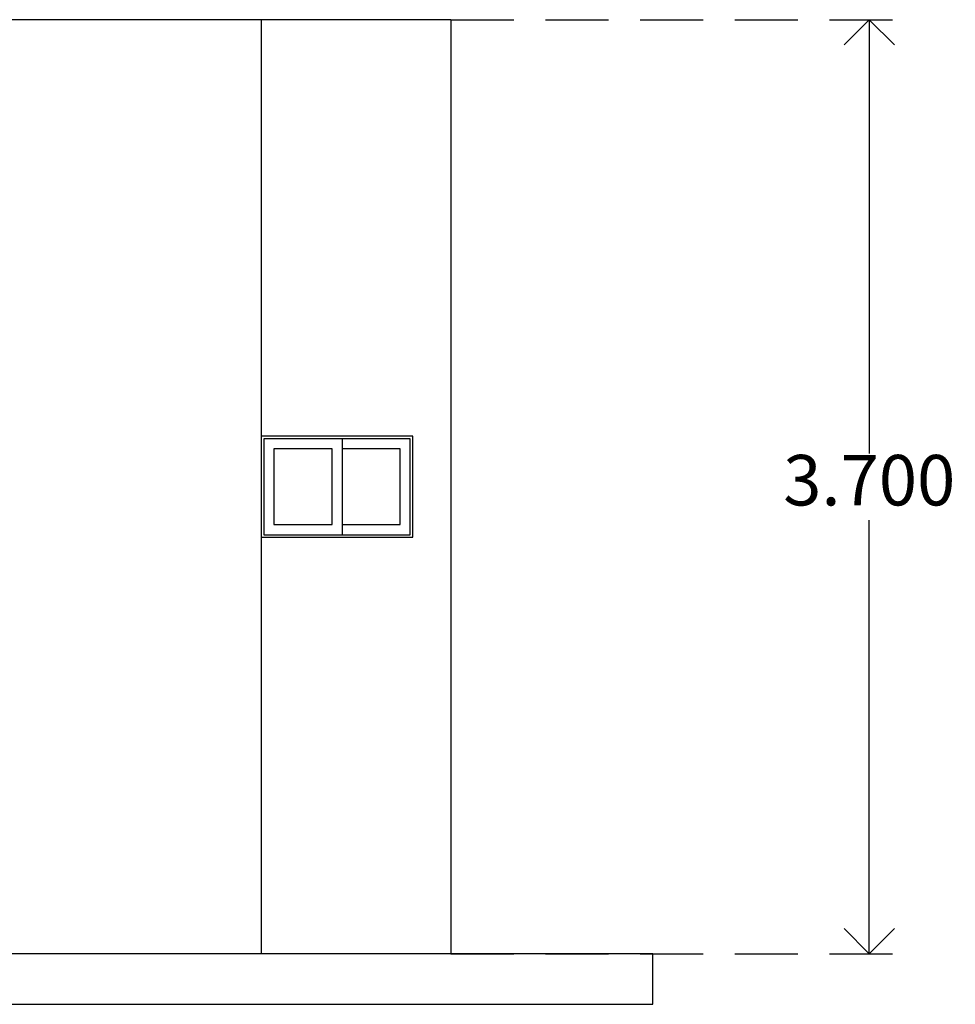
# Model space of a CAD drawing. Units: metres. Extents: x -78 to 117, y -18 to 41.
# Drawn here: x -66 to -62, y -17 to -13 of the extents above; entities that cross this region are included whole.
import ezdxf

# ---------------------------------------------------------------- set-up
doc = ezdxf.new("R2010")
doc.units = ezdxf.units.M
doc.header["$MEASUREMENT"] = 0
doc.linetypes.add('DASHED2', pattern=[0.375, 0.25, -0.125])
doc.layers.get('0').update_dxf_attribs({"linetype": 'CONTINUOUS'})
doc.layers.get('DEFPOINTS').update_dxf_attribs({"linetype": 'CONTINUOUS'})
doc.layers.add('COTAS', color=9, linetype='CONTINUOUS', lineweight=5)
doc.styles.add('ARIAL', font='arial.ttf')
doc.dimstyles.new('1-100 TRAZO', dxfattribs={"dimtxt": 0.2, "dimasz": 0.2, "dimexe": 0.15, "dimexo": 0.0005, "dimgap": 0.03, "dimtad": 0, "dimtih": 1, "dimtoh": 1, "dimdec": 3, "dimzin": 1, "dimdsep": 46, "dimtxsty": 'ARIAL', "dimblk": 'OPEN90', "dimcen": 0, "dimclrd": 256, "dimclre": 256, "dimclrt": 256, "dimadec": 0, "dimazin": 0, "dimtfac": 1, "dimtdec": 3, "dimtmove": 2, "dimatfit": 3, "dimfxl": 0.04, "dimtzin": 1, "dimarcsym": 0})

# ---------------------------------------------------------------- blocks, each defined once
blk = doc.blocks.new('_Open90')
at = {"color": 0, "linetype": 'ByBlock', "lineweight": -2}
for p, q in [((-0.5, 0.5), (0, 0)), ((0, 0), (-1, 0)), ((0, 0), (-0.5, -0.5))]:
    blk.add_line(p, q, dxfattribs=at)
blk = doc.blocks.new('*D170')
at = {"layer": 'COTAS', "linetype": 'DASHED2', "lineweight": -2, "transparency": 16777216}
for p, q in [((-64.2123, -12.8239), (-62.405, -12.8239)), ((-64.2123, -16.5239), (-62.405, -16.5239))]:
    blk.add_line(p, q, dxfattribs=at)
at = {"layer": 'COTAS', "lineweight": -2, "transparency": 16777216}
for p, q in [((-62.555, -13.0239), (-62.555, -14.5418)), ((-62.555, -16.3239), (-62.555, -14.8061))]:
    blk.add_line(p, q, dxfattribs=at)
at = {"layer": 'DEFPOINTS', "color": 0, "transparency": 16777216}
for p in [(-64.2128, -12.8239), (-64.2128, -16.5239), (-62.555, -16.5239)]:
    blk.add_point(p, dxfattribs=at)
at = {"layer": 'COTAS', "lineweight": -2, "transparency": 16777216, "xscale": 0.2, "yscale": 0.2, "zscale": 0.2}
for p, rotation in [((-62.555, -12.8239), 90), ((-62.555, -16.5239), 270)]:
    blk.add_blockref('_Open90', p, dxfattribs=dict(at, rotation=rotation))
at = {"layer": 'COTAS', "transparency": 16777216, "insert": (-62.555, -14.6739), "char_height": 0.2, "attachment_point": 5, "style": 'ARIAL'}
blk.add_mtext('3.700', dxfattribs=at)

msp = doc.modelspace()

# ---------------------------------------------------------------- linework, layer by layer
for p, q in [((-64.2128, -12.8239), (-77.3378, -12.8239)), ((-64.9628, -12.8239), (-64.9628, -16.5239)), ((-64.2128, -12.8239), (-64.2128, -16.5239)), ((-64.6428, -14.4839), (-64.6428, -14.8639))]:
    msp.add_line(p, q)
for points in [[(-64.3628, -14.4739), (-64.9628, -14.4739), (-64.9628, -14.8739), (-64.3628, -14.8739)], [(-64.3728, -14.4839), (-64.9528, -14.4839), (-64.9528, -14.8639), (-64.3728, -14.8639)]]:
    msp.add_lwpolyline(points, close=True)
for points in [[(-64.6828, -14.5239), (-64.9128, -14.5239), (-64.9128, -14.8239), (-64.6828, -14.8239), (-64.6828, -14.5239)], [(-64.6428, -14.8239), (-64.4128, -14.8239), (-64.4128, -14.5239), (-64.6428, -14.5239)], [(-77.7128, -16.7239), (-63.4128, -16.7239), (-63.4128, -16.5239), (-77.7128, -16.5239), (-77.7128, -16.7239)]]:
    msp.add_lwpolyline(points)

# ---------------------------------------------------------------- dimensions: what is measured, and where the dimension line sits
at = {"layer": 'COTAS'}
dim = msp.add_linear_dim(base=(-62.555, -16.5239), p1=(-64.2128, -12.8239), p2=(-64.2128, -16.5239), angle=90, dimstyle='1-100 TRAZO', dxfattribs=at)
dim.commit()
dim.dimension.update_dxf_attribs({"geometry": '*D170', "text_midpoint": (-62.555, -14.6739)})

doc.saveas('drawing.dxf')
